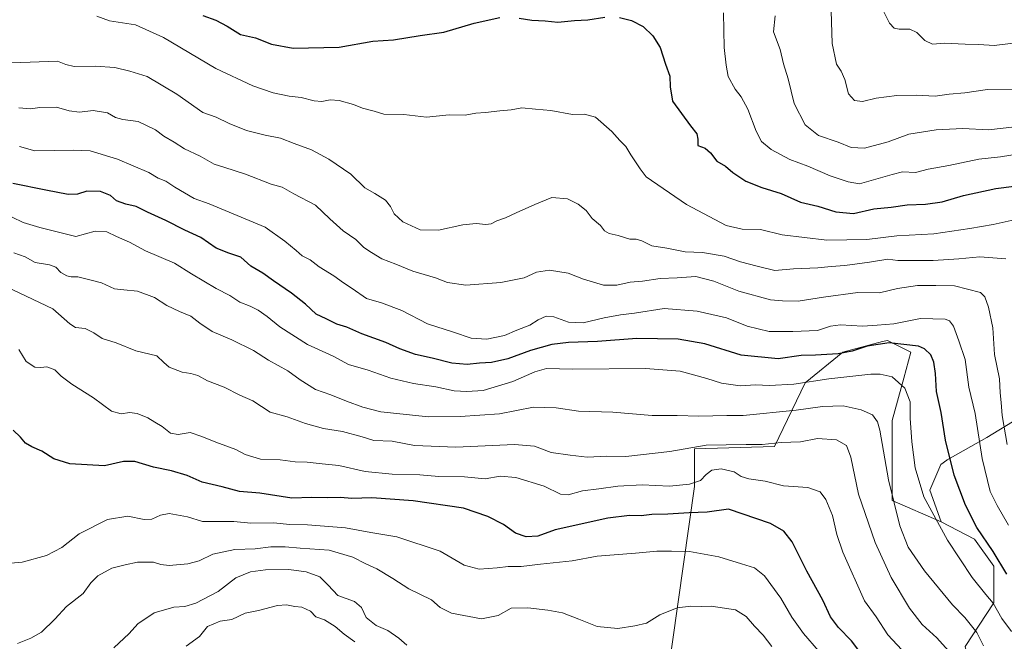
# Model space of a CAD drawing. Units: metres. Extents: x 645166 to 648647, y 4720700 to 4723086.
# Drawn here: x 646342 to 646736, y 4721200 to 4721449 of the extents above; entities that cross this region are included whole.
import ezdxf

# ---------------------------------------------------------------- set-up
doc = ezdxf.new("R2010")
doc.units = ezdxf.units.M
doc.header["$MEASUREMENT"] = 0
for name, color, linetype, lineweight in [('Arbolado forestal CxS', 92, 'Continuous', 0), ('Curva de nivel maestra', 36, 'Continuous', 30), ('Curva de nivel normal', 36, 'Continuous', 0), ('Matorral CxS', 135, 'Continuous', 0)]:
    doc.layers.add(name, color=color, linetype=linetype, lineweight=lineweight)

# ---------------------------------------------------------------- blocks, each defined once
blk = doc.blocks.new('*U183')
at = {"layer": 'Curva de nivel normal', "color": 36, "linetype": 'Continuous', "lineweight": 0}
blk.add_polyline3d([(646643, 4721198.42, 590), (646639.48, 4721202.9, 590), (646636, 4721206.45, 590), (646632.73, 4721210.32, 590), (646628.41, 4721213.08, 590), (646618.7, 4721214.5, 590), (646614.7, 4721214.33, 590), (646610.5, 4721214.48, 590), (646605.07, 4721213.82, 590), (646598.17, 4721211.04, 590), (646592.87, 4721207.67, 590), (646588.2, 4721206.67, 590), (646581.35, 4721205.63, 590), (646573.06, 4721206.36, 590), (646565.84, 4721209.33, 590), (646559.25, 4721211.84, 590), (646553.37, 4721212.87, 590), (646545.47, 4721213.85, 590), (646538.7, 4721213.68, 590), (646533.51, 4721210.76, 590), (646526.89, 4721209.47, 590), (646514.96, 4721211.7, 590), (646510.39, 4721213.97, 590), (646506.96, 4721217.01, 590), (646497.89, 4721221.39, 590), (646491.42, 4721225.53, 590), (646485.01, 4721229.36, 590), (646480.6, 4721231.34, 590), (646475.51, 4721234.03, 590), (646465.98, 4721236.79, 590), (646454.38, 4721237.67, 590), (646448.4, 4721238.2, 590), (646442.71, 4721238.14, 590), (646436.37, 4721237.39, 590), (646428.36, 4721237.18, 590), (646419.52, 4721235.23, 590), (646414.02, 4721232.62, 590), (646409.52, 4721231.37, 590), (646402.02, 4721230.78, 590), (646398.7, 4721231.1, 590), (646395.73, 4721232.08, 590), (646389.39, 4721232.07, 590), (646384.49, 4721231.03, 590), (646379.19, 4721229.72, 590), (646373.48, 4721226.66, 590), (646370.69, 4721223.75, 590), (646367.61, 4721219.52, 590), (646361.03, 4721214.38, 590), (646356.28, 4721209.29, 590), (646351.02, 4721204.1, 590), (646346.69, 4721201.67, 590), (646341.36, 4721199.58, 590)], dxfattribs=at)
blk = doc.blocks.new('*U194')
at = {"layer": 'Curva de nivel normal', "color": 36, "linetype": 'Continuous', "lineweight": 0}
blk.add_polyline3d([(646661.6, 4721196.66, 595), (646655.63, 4721203.52, 595), (646650.91, 4721210.14, 595), (646646.48, 4721217.66, 595), (646639.96, 4721226.65, 595), (646636.01, 4721229.86, 595), (646630.78, 4721231.34, 595), (646621.82, 4721234.13, 595), (646610.04, 4721236.28, 595), (646602.79, 4721236.44, 595), (646597, 4721236.46, 595), (646588.44, 4721235.65, 595), (646573.07, 4721234.42, 595), (646563.19, 4721232.64, 595), (646550.41, 4721231.22, 595), (646542.76, 4721230.28, 595), (646537.52, 4721230.36, 595), (646533.2, 4721229.76, 595), (646526, 4721229.22, 595), (646520, 4721230.89, 595), (646510.33, 4721236.4, 595), (646493.03, 4721242.17, 595), (646482.66, 4721243.92, 595), (646472.54, 4721245.81, 595), (646457.33, 4721246.96, 595), (646450.34, 4721247.06, 595), (646443.77, 4721247.75, 595), (646434.7, 4721247.64, 595), (646427.88, 4721248.31, 595), (646415.34, 4721248.31, 595), (646409.34, 4721250.17, 595), (646402.06, 4721251.44, 595), (646398.6, 4721250.83, 595), (646395.1, 4721249.23, 595), (646392.1, 4721249.1, 595), (646385.52, 4721250.4, 595), (646377.46, 4721249.09, 595), (646366.02, 4721243.42, 595), (646359.21, 4721237.96, 595), (646353, 4721234.7, 595), (646343.34, 4721232.05, 595), (646338.69, 4721231.65, 595)], dxfattribs=at)
blk = doc.blocks.new('*U201')
at = {"layer": 'Curva de nivel normal', "color": 36, "linetype": 'Continuous', "lineweight": 0}
blk.add_polyline3d([(646497.03, 4721198.92, 585), (646493.86, 4721201.75, 585), (646489.5, 4721204.73, 585), (646484.8, 4721206.7, 585), (646480.78, 4721210, 585), (646478.9, 4721214.02, 585), (646476.15, 4721216.3, 585), (646469.47, 4721218.75, 585), (646465.63, 4721222.94, 585), (646462.22, 4721226.26, 585), (646456.81, 4721228.25, 585), (646449.85, 4721229.1, 585), (646440.52, 4721228.96, 585), (646434.49, 4721228.26, 585), (646428.64, 4721225.76, 585), (646421.58, 4721220.4, 585), (646412.71, 4721215.67, 585), (646408.37, 4721214.31, 585), (646403.85, 4721214.04, 585), (646396.1, 4721211.76, 585), (646389.54, 4721207.4, 585), (646386.02, 4721203.52, 585), (646379.95, 4721197.84, 585)], dxfattribs=at)
blk = doc.blocks.new('*U206')
at = {"layer": 'Curva de nivel normal', "color": 36, "linetype": 'Continuous', "lineweight": 0}
blk.add_polyline3d([(646714.76, 4721195.27, 610), (646708.92, 4721201.8, 610), (646703.06, 4721207.22, 610), (646697.99, 4721213.75, 610), (646690.68, 4721225.92, 610), (646684.24, 4721239.89, 610), (646677.63, 4721259.25, 610), (646674.56, 4721274, 610), (646672.74, 4721278.69, 610), (646668.79, 4721280.96, 610), (646661.21, 4721281.4, 610), (646654.37, 4721280.11, 610), (646646.7, 4721279.9, 610), (646639.03, 4721279.04, 610), (646632.7, 4721279.1, 610), (646616.63, 4721278.86, 610), (646602.11, 4721276.28, 610), (646584.61, 4721274.24, 610), (646576.95, 4721274.35, 610), (646569.1, 4721274.04, 610), (646562.37, 4721274.84, 610), (646554.8, 4721275.92, 610), (646548.11, 4721278.4, 610), (646540.02, 4721279.04, 610), (646516.58, 4721278.02, 610), (646500.16, 4721278.73, 610), (646491.14, 4721280.37, 610), (646483.82, 4721280.72, 610), (646479.17, 4721282.07, 610), (646471.31, 4721284.21, 610), (646463.72, 4721285.46, 610), (646456.57, 4721287.48, 610), (646449.19, 4721290.1, 610), (646442.47, 4721292.04, 610), (646435.47, 4721296.45, 610), (646430.29, 4721298.72, 610), (646424.07, 4721301.95, 610), (646417.39, 4721304.44, 610), (646413.44, 4721306.59, 610), (646410.65, 4721307.43, 610), (646407.2, 4721307.91, 610), (646402.1, 4721310, 610), (646399.94, 4721311.86, 610), (646397.18, 4721314.45, 610), (646388.78, 4721316.48, 610), (646380.82, 4721319.7, 610), (646375.23, 4721321.46, 610), (646371.99, 4721323.63, 610), (646368.49, 4721325.36, 610), (646364.62, 4721325.78, 610), (646362.38, 4721327.29, 610), (646355.48, 4721333.22, 610), (646336.71, 4721342.13, 610)], dxfattribs=at)
blk = doc.blocks.new('*U210')
at = {"layer": 'Curva de nivel normal', "color": 36, "linetype": 'Continuous', "lineweight": 0}
blk.add_polyline3d([(646711.9, 4721178.82, 605), (646689.29, 4721203.04, 605), (646684.65, 4721210.21, 605), (646679.95, 4721216.68, 605), (646671.32, 4721236.04, 605), (646668.86, 4721243.09, 605), (646667.14, 4721250.7, 605), (646664.56, 4721257.15, 605), (646662.22, 4721260.19, 605), (646657.32, 4721261.84, 605), (646647.61, 4721262.58, 605), (646640.34, 4721264.44, 605), (646633.7, 4721265.29, 605), (646630.69, 4721266.3, 605), (646627.92, 4721268.12, 605), (646622.69, 4721269.39, 605), (646618.95, 4721268.86, 605), (646616.7, 4721267.1, 605), (646614.37, 4721264.66, 605), (646610.03, 4721263.2, 605), (646602.03, 4721262.38, 605), (646591.07, 4721262.89, 605), (646581.32, 4721262.38, 605), (646573.75, 4721261.32, 605), (646567.23, 4721260.52, 605), (646561.54, 4721258.97, 605), (646558.44, 4721259.28, 605), (646551.92, 4721262.39, 605), (646540.66, 4721265.87, 605), (646534.41, 4721266.41, 605), (646528.37, 4721265.39, 605), (646520.03, 4721266.2, 605), (646509.85, 4721266.32, 605), (646502.29, 4721266.94, 605), (646491.18, 4721267.16, 605), (646480.37, 4721268.34, 605), (646469.84, 4721270.73, 605), (646463.25, 4721271.33, 605), (646457.22, 4721272.04, 605), (646452.38, 4721272.15, 605), (646446.37, 4721272.94, 605), (646438.53, 4721273.25, 605), (646432.4, 4721275.09, 605), (646428.7, 4721277.07, 605), (646420.67, 4721280.05, 605), (646415.05, 4721282.23, 605), (646410.43, 4721283.91, 605), (646405.66, 4721283.08, 605), (646402.52, 4721283.54, 605), (646399.29, 4721286.32, 605), (646396.37, 4721287.95, 605), (646393.53, 4721289.68, 605), (646389.22, 4721291.42, 605), (646386.24, 4721291.88, 605), (646382.85, 4721291.37, 605), (646379.03, 4721292.43, 605), (646371.83, 4721297.74, 605), (646363.2, 4721303.11, 605), (646358.92, 4721306.31, 605), (646356.39, 4721308.88, 605), (646353.15, 4721310.1, 605), (646350.72, 4721309.78, 605), (646348.36, 4721309.99, 605), (646344.92, 4721312.24, 605), (646341.95, 4721317.07, 605)], dxfattribs=at)
blk = doc.blocks.new('*U238')
at = {"layer": 'Curva de nivel maestra', "color": 36, "linetype": 'Continuous', "lineweight": 30}
blk.add_polyline3d([(646678.89, 4721195.12, 600), (646674.77, 4721200.6, 600), (646669.6, 4721205.92, 600), (646666.41, 4721210.24, 600), (646663.39, 4721216.95, 600), (646656.92, 4721228.53, 600), (646651.13, 4721240.24, 600), (646647.8, 4721244.41, 600), (646642.35, 4721247.51, 600), (646625.65, 4721253.22, 600), (646617.15, 4721252.04, 600), (646609.85, 4721251.74, 600), (646601.32, 4721251.25, 600), (646595.03, 4721251.05, 600), (646590.7, 4721250.51, 600), (646586.03, 4721250.7, 600), (646577.37, 4721249.64, 600), (646556.37, 4721244.93, 600), (646549.37, 4721242.48, 600), (646544.7, 4721242.15, 600), (646540.53, 4721243.66, 600), (646535.68, 4721247.06, 600), (646529.47, 4721250.37, 600), (646519.68, 4721253.61, 600), (646499.6, 4721256.52, 600), (646483.09, 4721257.79, 600), (646475.03, 4721257.51, 600), (646470.57, 4721257.93, 600), (646465.51, 4721257.75, 600), (646458.9, 4721257.94, 600), (646451.03, 4721257.67, 600), (646438.28, 4721259.58, 600), (646430.19, 4721260.26, 600), (646423.25, 4721262.1, 600), (646415.3, 4721264.06, 600), (646409.23, 4721266.73, 600), (646402.96, 4721268.54, 600), (646395.73, 4721269.98, 600), (646388.33, 4721272.31, 600), (646383.73, 4721272.22, 600), (646376.26, 4721270.56, 600), (646362.33, 4721271.37, 600), (646355.97, 4721273.34, 600), (646351.21, 4721276.43, 600), (646347.12, 4721278.12, 600), (646344.64, 4721279.6, 600), (646342.56, 4721281.99, 600), (646339.73, 4721284.83, 600)], dxfattribs=at)

msp = doc.modelspace()

# ---------------------------------------------------------------- linework, layer by layer
at = {"layer": 'Arbolado forestal CxS', "color": 92, "linetype": 'Continuous', "lineweight": 0}
for points in [[(646710.58, 4721248.13, 621.4), (646691.02, 4721256.69, 616.47), (646691.02, 4721288.67, 618.66), (646695.72, 4721305.61, 621.59), (646698.54, 4721315.95, 623.81), (646689.14, 4721320.66, 623.6), (646687.2, 4721320.15, 623.27), (646671.27, 4721315.95, 622.77), (646656.23, 4721303.73, 617.77), (646644, 4721278.33, 608.57), (646612.03, 4721277.39, 607.16), (646612.03, 4721262.34, 602.58), (646598.87, 4721169.22, 579.06), (646585.7, 4721163.57, 576.07), (646568.78, 4721166.39, 576.42), (646559.54, 4721129.45, 569.12), (646557.49, 4721121.24, 567.53)], [(646741.49, 4721289.59, 640.34), (646728.83, 4721281.9, 633.49), (646713, 4721272.92, 626.08), (646712.9, 4721272.85, 626.03), (646710.47, 4721271.01, 624.84), (646706.08, 4721260.82, 622.31), (646710.58, 4721248.13, 621.4), (646691.02, 4721256.69, 616.47), (646691.02, 4721288.67, 618.66), (646695.72, 4721305.61, 621.59), (646698.54, 4721315.95, 623.81), (646689.14, 4721320.66, 623.6), (646687.2, 4721320.15, 623.27), (646671.27, 4721315.95, 622.77), (646656.23, 4721303.73, 617.77), (646644, 4721278.33, 608.57), (646612.03, 4721277.39, 607.16), (646612.03, 4721262.34, 602.58), (646598.87, 4721169.22, 579.06)], [(646741.49, 4721289.59, 640.34), (646728.83, 4721281.9, 633.49), (646713, 4721272.92, 626.08), (646712.9, 4721272.85, 626.03), (646710.47, 4721271.01, 624.84), (646706.08, 4721260.82, 622.31), (646710.58, 4721248.13, 621.4)]]:
    msp.add_polyline3d(points, dxfattribs=at)
at = {"layer": 'Curva de nivel maestra', "color": 36, "linetype": 'Continuous', "lineweight": 30}
for points in [[(646415.49, 4721450.46, 650), (646420.72, 4721448.63, 650), (646425.28, 4721446.18, 650), (646430.61, 4721442.85, 650), (646436.55, 4721441.45, 650), (646442.93, 4721438.98, 650), (646451.59, 4721437.4, 650), (646469.99, 4721437.8, 650), (646483.5, 4721440.14, 650), (646491.73, 4721440.74, 650), (646502.42, 4721442.44, 650), (646511.8, 4721443.8, 650), (646524, 4721447.41, 650), (646534.22, 4721449.59, 650)], [(646542.01, 4721449.38, 650), (646547.07, 4721448.54, 650), (646552.38, 4721448.26, 650), (646557.37, 4721447.83, 650), (646564.05, 4721448.39, 650), (646569.42, 4721448.71, 650), (646576.19, 4721449.76, 650)], [(646582.07, 4721449.69, 650), (646586.79, 4721448.42, 650), (646591.46, 4721445.99, 650), (646595.38, 4721442.27, 650), (646598.27, 4721437.6, 650), (646600.43, 4721430.93, 650), (646602.18, 4721426.23, 650), (646602.28, 4721421.88, 650), (646603.19, 4721416.18, 650), (646610.4, 4721406.3, 650), (646612.99, 4721403.22, 650), (646613.4, 4721400.97, 650), (646613.4, 4721398.52, 650), (646616.28, 4721397.39, 650), (646618.49, 4721395.54, 650), (646621, 4721392.3, 650), (646624.45, 4721390.26, 650), (646627.34, 4721387.77, 650), (646632.5, 4721384.26, 650), (646638.98, 4721381.72, 650), (646646.7, 4721379.36, 650), (646654.45, 4721375.93, 650), (646661.37, 4721374.33, 650), (646668.52, 4721371.99, 650), (646675.55, 4721371.34, 650), (646683.7, 4721373.17, 650), (646690.6, 4721373.88, 650), (646697.03, 4721374.74, 650), (646704.37, 4721375.05, 650), (646711.03, 4721376, 650), (646719.58, 4721378.53, 650), (646732.44, 4721381.38, 650), (646747.08, 4721383.2, 650)], [(646736.91, 4721227.26, 625), (646731.35, 4721236.26, 625), (646724.88, 4721245.89, 625), (646720.31, 4721254.78, 625), (646715.87, 4721266.78, 625), (646712.4, 4721280.78, 625), (646710.59, 4721291.81, 625), (646708.72, 4721300.24, 625), (646708.34, 4721307.48, 625), (646707.75, 4721311.94, 625), (646706.46, 4721314.86, 625), (646703.97, 4721317.29, 625), (646701.5, 4721318.38, 625), (646689.81, 4721319.66, 625), (646681.03, 4721318.36, 625), (646675.03, 4721316.29, 625), (646669.4, 4721315.22, 625), (646660.33, 4721314.72, 625), (646654.66, 4721314.64, 625), (646645.52, 4721313.31, 625), (646630.68, 4721314.76, 625), (646616.1, 4721319.28, 625), (646605.53, 4721321.1, 625), (646588.95, 4721321.44, 625), (646573.25, 4721320.15, 625), (646561.63, 4721319.78, 625), (646555, 4721319.01, 625), (646546.54, 4721316.6, 625), (646537.37, 4721313.26, 625), (646530.94, 4721311.84, 625), (646526.12, 4721311.58, 625), (646521.16, 4721311.07, 625), (646515.05, 4721311.54, 625), (646507.18, 4721313.49, 625), (646500.54, 4721314.95, 625), (646494.29, 4721317.25, 625), (646488.6, 4721319.84, 625), (646479.1, 4721323.32, 625), (646473.07, 4721325.89, 625), (646469.03, 4721327.14, 625), (646464.81, 4721329.29, 625), (646460.84, 4721331.14, 625), (646456.56, 4721335.15, 625), (646450.99, 4721339.51, 625), (646443.73, 4721344.41, 625), (646439.46, 4721347.48, 625), (646434.68, 4721350.25, 625), (646430.72, 4721353.96, 625), (646425.91, 4721355.48, 625), (646420.89, 4721357.47, 625), (646414.77, 4721361.69, 625), (646408.34, 4721364.68, 625), (646400.68, 4721368.6, 625), (646393.39, 4721371.86, 625), (646388.82, 4721374.13, 625), (646384.71, 4721375.06, 625), (646381.02, 4721376.38, 625), (646378.58, 4721378.5, 625), (646374.54, 4721380.18, 625), (646369.14, 4721380.28, 625), (646365.38, 4721379.02, 625), (646361.68, 4721378.92, 625), (646352.69, 4721380.61, 625), (646339.52, 4721383.26, 625)]]:
    msp.add_polyline3d(points, dxfattribs=at)
at = {"layer": 'Curva de nivel normal', "color": 36, "linetype": 'Continuous', "lineweight": 0}
for points in [[(646739.37, 4721420.95, 665), (646729.18, 4721420.9, 665), (646720.12, 4721419.54, 665), (646713.88, 4721419.02, 665), (646708.21, 4721418.15, 665), (646700.78, 4721418.62, 665), (646692.88, 4721418.54, 665), (646684.64, 4721417.45, 665), (646679.12, 4721416.12, 665), (646675.98, 4721416.51, 665), (646673.62, 4721419.16, 665), (646672.08, 4721424.86, 665), (646670.66, 4721428.25, 665), (646668.76, 4721431.02, 665), (646667.12, 4721439.22, 665), (646666.5, 4721456.69, 665)], [(646686.66, 4721454.04, 670), (646690.03, 4721447.38, 670), (646691.79, 4721445.36, 670), (646693.84, 4721444.91, 670), (646698.09, 4721444.98, 670), (646700.89, 4721443.62, 670), (646704.16, 4721440.39, 670), (646707.17, 4721438.99, 670), (646711.83, 4721439.4, 670), (646720.16, 4721438.98, 670), (646725.66, 4721438.82, 670), (646731.82, 4721438.42, 670), (646743.8, 4721439.91, 670)], [(646745.78, 4721370.16, 645), (646731.37, 4721366.94, 645), (646722.02, 4721365.31, 645), (646707.74, 4721363.21, 645), (646692.9, 4721362.47, 645), (646680.91, 4721361, 645), (646664.9, 4721360.68, 645), (646647.03, 4721362.82, 645), (646638.37, 4721364.94, 645), (646631.03, 4721365.12, 645), (646624.66, 4721366.52, 645), (646608.86, 4721374.89, 645), (646592.74, 4721385.93, 645), (646590.34, 4721389.13, 645), (646586.57, 4721394.74, 645), (646584.58, 4721398.15, 645), (646582.2, 4721400.5, 645), (646578.94, 4721404.08, 645), (646572.52, 4721409.8, 645), (646568.12, 4721411.04, 645), (646563.27, 4721410.84, 645), (646554.56, 4721412.54, 645), (646548.5, 4721413.02, 645), (646543.03, 4721413.59, 645), (646538.7, 4721412.7, 645), (646534.22, 4721412.36, 645), (646528.45, 4721411.65, 645), (646524.56, 4721411.4, 645), (646520.37, 4721410.68, 645), (646514.03, 4721410.75, 645), (646504.89, 4721409.8, 645), (646495.79, 4721410.86, 645), (646487.89, 4721410.98, 645), (646484.03, 4721412.26, 645), (646479.37, 4721413.48, 645), (646475.78, 4721414.87, 645), (646470.02, 4721416.45, 645), (646466.45, 4721416.73, 645), (646463.03, 4721416.03, 645), (646460, 4721416.31, 645), (646454.87, 4721417.72, 645), (646449.99, 4721418.22, 645), (646443.67, 4721419.49, 645), (646435.54, 4721422.3, 645), (646420.69, 4721429.22, 645), (646399.84, 4721441.7, 645), (646388.6, 4721446.76, 645), (646378.2, 4721448.33, 645), (646373.14, 4721450.11, 645)], [(646742.65, 4721395.26, 655), (646734.37, 4721393.99, 655), (646725.7, 4721393, 655), (646713.7, 4721390.5, 655), (646705.37, 4721389, 655), (646700.37, 4721387.65, 655), (646695.13, 4721387.96, 655), (646691.09, 4721386.97, 655), (646678, 4721383.17, 655), (646673.45, 4721383.95, 655), (646666.3, 4721386.35, 655), (646657.37, 4721390.18, 655), (646650.2, 4721392.97, 655), (646642.67, 4721396.94, 655), (646638.87, 4721400.11, 655), (646636.67, 4721404.18, 655), (646633.35, 4721412.99, 655), (646630.7, 4721417.91, 655), (646628.22, 4721420.95, 655), (646625.42, 4721426.03, 655), (646624.66, 4721430.56, 655), (646623.93, 4721437.65, 655), (646623.66, 4721451.5, 655)], [(646749.37, 4721407.05, 660), (646729.61, 4721404.78, 660), (646719.34, 4721405.27, 660), (646708.61, 4721404.8, 660), (646697.65, 4721402.98, 660), (646689.5, 4721399.98, 660), (646679.98, 4721397.39, 660), (646674.62, 4721397.65, 660), (646669.39, 4721399.79, 660), (646661.56, 4721402.43, 660), (646656.23, 4721406.79, 660), (646651.88, 4721415.32, 660), (646649.43, 4721425.16, 660), (646647.66, 4721431.1, 660), (646646.27, 4721436.84, 660), (646643.63, 4721443.86, 660), (646644.22, 4721450.24, 660)], [(646736.53, 4721353.24, 640), (646726.11, 4721353.98, 640), (646717.73, 4721353.2, 640), (646707.4, 4721352.53, 640), (646693.3, 4721352.62, 640), (646689.28, 4721353.1, 640), (646681.94, 4721351.87, 640), (646672.07, 4721350.58, 640), (646666.71, 4721350.19, 640), (646661.37, 4721349.61, 640), (646651.65, 4721349.19, 640), (646644.2, 4721348.63, 640), (646637.11, 4721350.35, 640), (646630.48, 4721352.07, 640), (646623.94, 4721354.26, 640), (646615.28, 4721355.77, 640), (646608.34, 4721356.09, 640), (646601.03, 4721357.43, 640), (646595.03, 4721358.4, 640), (646591.03, 4721360.46, 640), (646588.7, 4721361.06, 640), (646586.12, 4721361.07, 640), (646581.54, 4721362.5, 640), (646577.98, 4721363.34, 640), (646576.08, 4721364.48, 640), (646574.42, 4721366.61, 640), (646571.14, 4721369.36, 640), (646568.77, 4721372.51, 640), (646565.55, 4721375.12, 640), (646561.25, 4721377.16, 640), (646555.01, 4721377.68, 640), (646548.24, 4721374.87, 640), (646540.73, 4721371.59, 640), (646536.54, 4721369.6, 640), (646533.03, 4721368.42, 640), (646530.77, 4721367.26, 640), (646528.63, 4721366.88, 640), (646524.77, 4721367.36, 640), (646519.37, 4721366.85, 640), (646509.7, 4721364.71, 640), (646502.33, 4721364.88, 640), (646495.38, 4721367.96, 640), (646491.94, 4721371.18, 640), (646490.58, 4721374.15, 640), (646488.47, 4721376.7, 640), (646484.31, 4721379.27, 640), (646480.26, 4721381.62, 640), (646474.7, 4721387.09, 640), (646465.83, 4721392.98, 640), (646458.88, 4721396.72, 640), (646451.97, 4721399.29, 640), (646446.53, 4721401.48, 640), (646440.43, 4721402.6, 640), (646432.92, 4721404.49, 640), (646426.03, 4721407.26, 640), (646420.86, 4721409.77, 640), (646415.47, 4721411.72, 640), (646405.12, 4721419.03, 640), (646393.2, 4721426.11, 640), (646386.39, 4721428.23, 640), (646380.34, 4721429.62, 640), (646372.43, 4721430.21, 640), (646364.04, 4721430.12, 640), (646360.69, 4721430.85, 640), (646357.36, 4721432.14, 640), (646339.12, 4721431.5, 640)], [(646737, 4721279.04, 635), (646734.96, 4721290.65, 635), (646734.63, 4721295.82, 635), (646734.19, 4721299.76, 635), (646733.99, 4721305.25, 635), (646731.96, 4721315.04, 635), (646731.22, 4721325.71, 635), (646729.52, 4721333.94, 635), (646728.1, 4721338.1, 635), (646726.3, 4721339.74, 635), (646716, 4721342.5, 635), (646708.47, 4721342.64, 635), (646701.11, 4721342.59, 635), (646693.14, 4721341.34, 635), (646686.03, 4721339.7, 635), (646677.37, 4721339.83, 635), (646663.63, 4721337.94, 635), (646653.47, 4721336.37, 635), (646647.2, 4721336.47, 635), (646642.47, 4721336.85, 635), (646629.75, 4721340.26, 635), (646619.75, 4721344.37, 635), (646612.57, 4721346.12, 635), (646605.08, 4721345.63, 635), (646598.34, 4721345.33, 635), (646591.25, 4721344.36, 635), (646586.34, 4721343.88, 635), (646581.03, 4721342.65, 635), (646575.7, 4721342.68, 635), (646567.62, 4721345.16, 635), (646561.49, 4721347.56, 635), (646554.07, 4721348.64, 635), (646548.81, 4721347.94, 635), (646543.94, 4721345.66, 635), (646534.66, 4721343.76, 635), (646520.61, 4721342.75, 635), (646513.24, 4721343.78, 635), (646508.52, 4721345.66, 635), (646499.49, 4721348.25, 635), (646492.68, 4721351.12, 635), (646487.03, 4721353.23, 635), (646482.88, 4721355.78, 635), (646479.87, 4721357.75, 635), (646476.64, 4721360.96, 635), (646471.55, 4721364.43, 635), (646466.23, 4721369.26, 635), (646460.5, 4721374.61, 635), (646451.86, 4721379.13, 635), (646447.17, 4721381.92, 635), (646442.86, 4721383.09, 635), (646432.52, 4721387.1, 635), (646423.9, 4721389.85, 635), (646420.02, 4721390.98, 635), (646414.5, 4721394.21, 635), (646408.21, 4721397.16, 635), (646404.08, 4721399.87, 635), (646399.98, 4721402.22, 635), (646396.62, 4721404.72, 635), (646389.65, 4721408.14, 635), (646383.47, 4721408.89, 635), (646380.59, 4721409.65, 635), (646377.4, 4721411.5, 635), (646371.62, 4721412.53, 635), (646366.24, 4721411.82, 635), (646362.1, 4721412.35, 635), (646356.99, 4721413.84, 635), (646350.36, 4721413.71, 635), (646346.6, 4721413.1, 635), (646342, 4721413.52, 635)], [(646737.58, 4721246.88, 630), (646733, 4721254.76, 630), (646730.19, 4721260.23, 630), (646726.97, 4721273.53, 630), (646724.2, 4721291.42, 630), (646721.68, 4721301.92, 630), (646720.26, 4721313.03, 630), (646717.72, 4721320.42, 630), (646715.62, 4721326.38, 630), (646713.9, 4721328.51, 630), (646712.18, 4721329.08, 630), (646702.38, 4721329.36, 630), (646691.66, 4721327.32, 630), (646684.99, 4721326.71, 630), (646679.21, 4721326.34, 630), (646670.33, 4721326.84, 630), (646666.33, 4721326.35, 630), (646661.24, 4721324.56, 630), (646651.32, 4721324.22, 630), (646641.93, 4721324.16, 630), (646633.03, 4721326.27, 630), (646624.76, 4721329.67, 630), (646613.09, 4721332.27, 630), (646599.84, 4721333.41, 630), (646588.05, 4721331.56, 630), (646582.47, 4721330.91, 630), (646575.87, 4721329.7, 630), (646567.54, 4721327.63, 630), (646561.61, 4721327.98, 630), (646555.85, 4721330.09, 630), (646552.75, 4721330.32, 630), (646549.55, 4721328.85, 630), (646546.15, 4721326.76, 630), (646541.03, 4721324.78, 630), (646536.03, 4721322.54, 630), (646529.03, 4721321.13, 630), (646522.7, 4721321.48, 630), (646515.75, 4721323.93, 630), (646505.25, 4721327.27, 630), (646495.03, 4721332.58, 630), (646486.86, 4721335.59, 630), (646480.86, 4721337.42, 630), (646475.26, 4721341.43, 630), (646471.71, 4721343.6, 630), (646467.91, 4721346.4, 630), (646462, 4721350.07, 630), (646458.46, 4721352.86, 630), (646455.24, 4721354.49, 630), (646452.86, 4721356.58, 630), (646448.32, 4721360.32, 630), (646440.4, 4721365.88, 630), (646417.97, 4721375.22, 630), (646412.03, 4721377.27, 630), (646404.26, 4721381.84, 630), (646400.69, 4721384.27, 630), (646397.69, 4721385.5, 630), (646393.89, 4721387.71, 630), (646381.34, 4721393.1, 630), (646370.46, 4721396.42, 630), (646363.82, 4721396.64, 630), (646348.38, 4721396.37, 630), (646342.28, 4721398.08, 630)], [(646334.95, 4721371.99, 620), (646343.65, 4721367.73, 620), (646350.4, 4721365.77, 620), (646364.69, 4721362.2, 620), (646372.48, 4721364.32, 620), (646377.14, 4721364.02, 620), (646381.02, 4721362.15, 620), (646386.24, 4721359.89, 620), (646392.52, 4721356.4, 620), (646404.19, 4721351.51, 620), (646410.96, 4721347.2, 620), (646420.79, 4721341.4, 620), (646426.26, 4721338.53, 620), (646430.26, 4721335.91, 620), (646434.36, 4721334.38, 620), (646437.56, 4721332.73, 620), (646441.2, 4721330.15, 620), (646446.28, 4721326.01, 620), (646457.3, 4721319.05, 620), (646467.62, 4721314.38, 620), (646473.73, 4721310.97, 620), (646481.65, 4721308.71, 620), (646490.68, 4721305.53, 620), (646499.72, 4721303.45, 620), (646508.59, 4721302.16, 620), (646515.96, 4721300.53, 620), (646521.03, 4721300.26, 620), (646527.62, 4721300.59, 620), (646539.37, 4721304.24, 620), (646548.2, 4721308.1, 620), (646552.86, 4721309.42, 620), (646563.3, 4721309.12, 620), (646592.48, 4721309.39, 620), (646606.32, 4721308.35, 620), (646617, 4721305.4, 620), (646622.86, 4721303.51, 620), (646630.24, 4721302.45, 620), (646636.42, 4721302.85, 620), (646641.96, 4721302.67, 620), (646651.68, 4721303.1, 620), (646665.76, 4721305.29, 620), (646682.45, 4721307.11, 620), (646686.2, 4721307.16, 620), (646691.05, 4721306.06, 620), (646696.12, 4721301.55, 620), (646698.24, 4721296.15, 620), (646698.24, 4721289.6, 620), (646698.9, 4721280.15, 620), (646700.18, 4721269.73, 620), (646703.68, 4721258.18, 620), (646713.1, 4721240.85, 620), (646723, 4721225.96, 620), (646728.47, 4721219.15, 620), (646731.4, 4721215.75, 620), (646734.89, 4721209.5, 620), (646738.77, 4721204.35, 620)], [(646727.6, 4721198.63, 615), (646724.87, 4721203.96, 615), (646720.05, 4721209.94, 615), (646715.18, 4721215.07, 615), (646703.99, 4721228.55, 615), (646697.46, 4721238.02, 615), (646694.04, 4721246.51, 615), (646689.58, 4721264.9, 615), (646686.1, 4721284.73, 615), (646685.15, 4721288.13, 615), (646683.17, 4721290.86, 615), (646678.63, 4721292.87, 615), (646671.42, 4721294.49, 615), (646663.23, 4721294.26, 615), (646652.7, 4721292.78, 615), (646631.53, 4721290.71, 615), (646625.01, 4721290.68, 615), (646613.72, 4721290.4, 615), (646605.11, 4721290.68, 615), (646595.05, 4721290.66, 615), (646579.34, 4721292.04, 615), (646565.7, 4721292.41, 615), (646556.7, 4721293.73, 615), (646547.7, 4721293.98, 615), (646534.03, 4721291.37, 615), (646518.37, 4721290.24, 615), (646505.71, 4721290.06, 615), (646486.65, 4721292.08, 615), (646479.42, 4721293.99, 615), (646472.97, 4721296.38, 615), (646466.7, 4721298.97, 615), (646460.54, 4721301.09, 615), (646454.35, 4721304.96, 615), (646449.46, 4721308.47, 615), (646441.71, 4721312.74, 615), (646435.81, 4721316.65, 615), (646427.06, 4721320.86, 615), (646419.24, 4721324.14, 615), (646414.28, 4721327.48, 615), (646410.76, 4721330.34, 615), (646406.22, 4721332.14, 615), (646401.14, 4721334.65, 615), (646396.14, 4721337.76, 615), (646389.42, 4721340.26, 615), (646383.9, 4721340.85, 615), (646380.14, 4721341.2, 615), (646375, 4721343.66, 615), (646370.39, 4721344.79, 615), (646365.51, 4721346.06, 615), (646362.84, 4721346.05, 615), (646361.12, 4721346.42, 615), (646358.8, 4721347.8, 615), (646356.78, 4721349.86, 615), (646354.24, 4721350.8, 615), (646348.48, 4721351.73, 615), (646344.46, 4721353.97, 615), (646340, 4721355.62, 615)], [(646476.29, 4721200.25, 580), (646472.03, 4721203.31, 580), (646468.4, 4721206.42, 580), (646464.08, 4721209.01, 580), (646460.72, 4721210.28, 580), (646458.55, 4721212.44, 580), (646455.14, 4721214.03, 580), (646452.25, 4721214.32, 580), (646449, 4721215.07, 580), (646445.37, 4721214.75, 580), (646437.7, 4721212.76, 580), (646432.4, 4721211.67, 580), (646427.15, 4721209.18, 580), (646422.39, 4721208.5, 580), (646417.36, 4721206.31, 580), (646414.17, 4721202.32, 580), (646408.87, 4721198.53, 580)]]:
    msp.add_polyline3d(points, dxfattribs=at)
at = {"layer": 'Matorral CxS', "color": 135, "linetype": 'Continuous', "lineweight": 0}
for points in [[(646710.58, 4721248.13, 621.4), (646691.02, 4721256.69, 616.47), (646691.02, 4721288.67, 618.66), (646695.72, 4721305.61, 621.59), (646698.54, 4721315.95, 623.81), (646689.14, 4721320.66, 623.6), (646687.2, 4721320.15, 623.27), (646671.27, 4721315.95, 622.77), (646656.23, 4721303.73, 617.77), (646644, 4721278.33, 608.57), (646612.03, 4721277.39, 607.16), (646612.03, 4721262.34, 602.58), (646598.87, 4721169.22, 579.06), (646585.7, 4721163.57, 576.07), (646568.78, 4721166.39, 576.42), (646559.54, 4721129.45, 569.12), (646557.49, 4721121.24, 567.53)], [(646598.87, 4721169.22, 579.06), (646612.03, 4721262.34, 602.58), (646612.03, 4721277.39, 607.16), (646644, 4721278.33, 608.57), (646656.23, 4721303.73, 617.77), (646671.27, 4721315.95, 622.77), (646687.2, 4721320.15, 623.27), (646689.14, 4721320.66, 623.6), (646698.54, 4721315.95, 623.81), (646695.72, 4721305.61, 621.59), (646691.02, 4721288.67, 618.66), (646691.02, 4721256.69, 616.47), (646710.58, 4721248.13, 621.4), (646723.95, 4721241.21, 624.23), (646731.62, 4721230.45, 624.62), (646731.69, 4721215.84, 621.16), (646720.16, 4721198.38, 613.18)], [(646720.16, 4721198.38, 613.18), (646731.69, 4721215.84, 621.16), (646731.62, 4721230.45, 624.62), (646723.95, 4721241.21, 624.23), (646710.58, 4721248.13, 621.4), (646706.08, 4721260.82, 622.31), (646710.47, 4721271.01, 624.84), (646712.9, 4721272.85, 626.03), (646713, 4721272.92, 626.08), (646728.83, 4721281.9, 633.49), (646741.49, 4721289.59, 640.34)], [(646741.49, 4721289.59, 640.34), (646728.83, 4721281.9, 633.49), (646713, 4721272.92, 626.08), (646712.9, 4721272.85, 626.03), (646710.47, 4721271.01, 624.84), (646706.08, 4721260.82, 622.31), (646710.58, 4721248.13, 621.4)], [(646565.01, 4721093.02, 566.77), (646573.48, 4721086.44, 566.76), (646581.89, 4721077.82, 565.88), (646594.59, 4721077.89, 569.14), (646608.27, 4721100.55, 571.48), (646622.37, 4721093.96, 573.95), (646626.13, 4721083.62, 575.1), (646647.87, 4721087.06, 580.36), (646652.46, 4721091.14, 581.49), (646656.22, 4721096.79, 582.39), (646659.04, 4721115.6, 583.88), (646678.79, 4721131.59, 590.11), (646696.49, 4721141.95, 596.05), (646706.62, 4721148.36, 599.46), (646724.87, 4721178.62, 609.94), (646720.16, 4721198.38, 613.18), (646731.69, 4721215.84, 621.16), (646731.62, 4721230.45, 624.62), (646723.95, 4721241.21, 624.23), (646710.58, 4721248.13, 621.4)], [(646565.01, 4721093.02, 566.77), (646573.48, 4721086.44, 566.76), (646581.89, 4721077.82, 565.88), (646594.59, 4721077.89, 569.14), (646608.27, 4721100.55, 571.48), (646622.37, 4721093.96, 573.95), (646626.13, 4721083.62, 575.1), (646647.87, 4721087.06, 580.36), (646652.46, 4721091.14, 581.49), (646656.22, 4721096.79, 582.39), (646659.04, 4721115.6, 583.88), (646678.79, 4721131.59, 590.11), (646696.49, 4721141.95, 596.05), (646706.62, 4721148.36, 599.46), (646724.87, 4721178.62, 609.94), (646720.16, 4721198.38, 613.18), (646731.69, 4721215.84, 621.16), (646731.62, 4721230.45, 624.62), (646723.95, 4721241.21, 624.23), (646710.58, 4721248.13, 621.4)]]:
    msp.add_polyline3d(points, dxfattribs=at)

# ---------------------------------------------------------------- block references
at = {"layer": 'Curva de nivel maestra', "color": 36, "linetype": 'Continuous', "lineweight": 30}
msp.add_blockref('*U238', (0, 0), dxfattribs=at)
at = {"layer": 'Curva de nivel normal', "color": 36, "linetype": 'Continuous', "lineweight": 0}
for name in ['*U206', '*U210', '*U194', '*U183', '*U201']:
    msp.add_blockref(name, (0, 0), dxfattribs=at)

doc.saveas('drawing.dxf')
